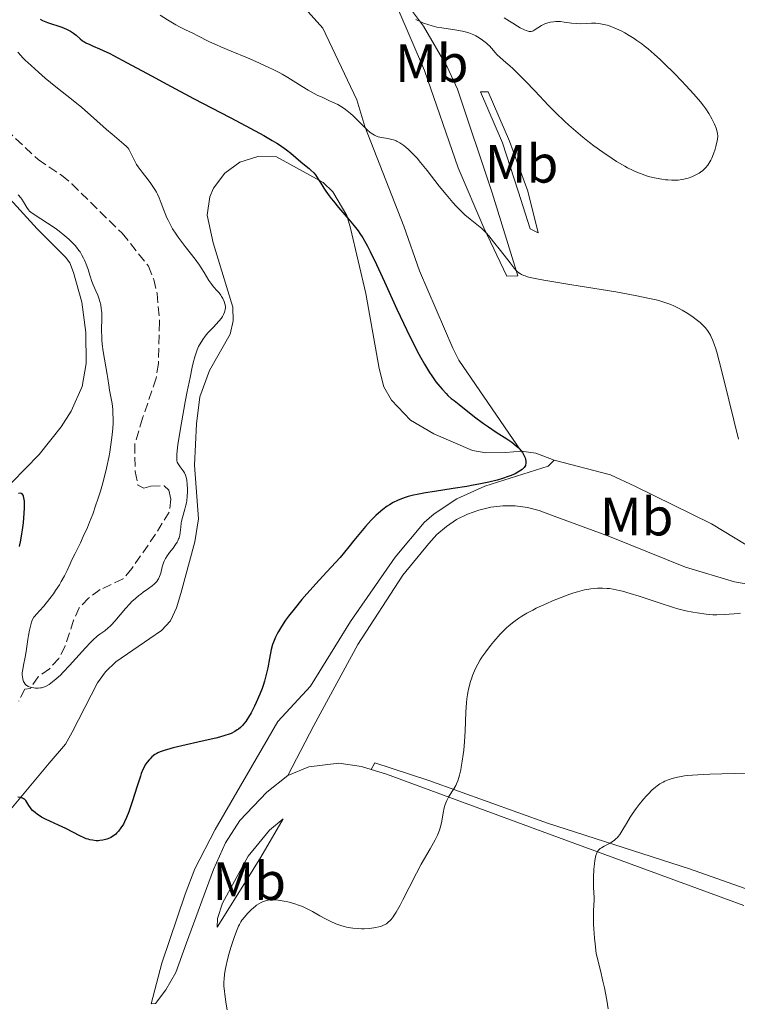
# Model space of a CAD drawing. Units: metres. Extents: x 622302 to 625788, y 4660096 to 4662469.
# Drawn here: x 623399 to 623532, y 4660292 to 4660475 of the extents above; entities that cross this region are included whole.
import ezdxf
from ezdxf.enums import TextEntityAlignment as Align

# ---------------------------------------------------------------- set-up
doc = ezdxf.new("R2010")
doc.units = ezdxf.units.M
doc.header["$MEASUREMENT"] = 0
doc.linetypes.add('DGN Style 3', pattern=[2.435890702152634, 1.739921930109024, -0.6959687720436097])
for name, color, linetype, lineweight in [('Barranco lineal', 142, 'DGN Style 3', 13), ('Curva de nivel directora', 30, 'Continuous', 30), ('Curva de nivel intermedia', 30, 'Continuous', 0), ('Etiqueta de uso rústico', 92, 'Continuous', 0), ('Línea de cambio de uso (parcela vista)', 92, 'Continuous', 0)]:
    doc.layers.add(name, color=color, linetype=linetype, lineweight=lineweight)
doc.styles.add('Style-Arial', font='arial.ttf')

msp = doc.modelspace()

# ---------------------------------------------------------------- linework, layer by layer
at = {"layer": 'Barranco lineal', "color": 142, "linetype": 'DGN Style 3', "lineweight": 13}
msp.add_polyline3d([(623392.7699999996, 4660457.869999999, 315.8699999999953), (623402.3099999996, 4660449, 316.1100000000006), (623406.6799999997, 4660446.07, 316.3500000000058), (623408.5899999999, 4660444.460000001, 316.3500000000058), (623417.9500000002, 4660435.300000001, 316.3500000000058), (623422.8200000003, 4660429.189999999, 316.3500000000058), (623423.8200000003, 4660426.699999999, 316.3500000000058), (623424.4600000001, 4660424.09, 316.5899999999965), (623424.9000000004, 4660418.850000001, 316.5899999999965), (623424.6799999997, 4660411.100000001, 316.8300000000018), (623424.25, 4660408.359999999, 317.3099999999977), (623421.75, 4660400.92, 317.7799999999988), (623420.29, 4660396.119999999, 317.5399999999936), (623420.3700000001, 4660391.01, 317.5399999999936), (623420.8899999997, 4660388.52, 317.5399999999936), (623421.9800000006, 4660387.939999999, 317.5399999999936), (623423.2800000003, 4660388.32, 317.7799999999988), (623425.7800000003, 4660388.359999999, 318.0200000000041), (623426.6299999999, 4660387.539999999, 318.0200000000041), (623427.0199999996, 4660385.880000001, 318.0200000000041), (623426.7000000002, 4660383.49, 318.0200000000041), (623424.1500000004, 4660379.380000001, 318.0200000000041), (623419.7300000006, 4660373, 318.7400000000052), (623418.1299999999, 4660371.09, 318.5), (623413.8399999999, 4660369.09, 318.2599999999948), (623411.7199999997, 4660367.5, 318.2599999999948), (623409.9800000006, 4660365.720000001, 318.4900000000052), (623408.9299999997, 4660363.4, 318.7400000000052), (623408.1500000004, 4660361.039999999, 318.5), (623407.3399999999, 4660358.609999999, 318.7400000000052), (623406.1900000004, 4660356.32, 318.7400000000052), (623404.4299999997, 4660354.380000001, 318.7400000000052), (623402.3099999996, 4660352.92, 318.9700000000012), (623400.9199999999, 4660350.75, 318.9700000000012), (623399.8499999996, 4660350.619999999, 320.8800000000047), (623398.7300000006, 4660348.359999999, 320.7700000000041)], dxfattribs=at)
at = {"layer": 'Curva de nivel directora', "color": 30, "linetype": 'Continuous', "lineweight": 30, "elevation": 325, "flags": 128}
for points in [[(623402.6999999996, 4660475.07), (623403.1399999998, 4660474.850000001), (623403.4299999981, 4660474.720000002), (623404.0699999996, 4660474.480000001), (623406.7299999995, 4660473.57), (623407.5900000001, 4660473.230000001), (623407.9799999989, 4660473.050000002), (623408.3399999988, 4660472.869999999), (623408.9299999989, 4660472.490000002), (623409.4199999984, 4660472.110000002), (623410.1600000005, 4660471.430000001), (623410.5800000007, 4660471.070000002), (623410.7999999998, 4660470.92), (623411.1799999997, 4660470.689999999), (623411.9100000006, 4660470.340000001), (623412.5700000002, 4660470.060000001), (623413.7100000001, 4660469.59), (623414.4099999996, 4660469.279999999), (623415.639999999, 4660468.689999999), (623416.3499999996, 4660468.340000001), (623418.8799999999, 4660466.99), (623423.3999999994, 4660464.520000001), (623426.2499999994, 4660462.980000001), (623431.2299999993, 4660460.350000001), (623438.0399999999, 4660456.800000003), (623440.959999999, 4660455.270000001), (623444.2699999993, 4660453.480000001), (623445.8499999996, 4660452.560000002), (623446.7100000002, 4660452.039999999), (623447.1999999997, 4660451.720000002), (623448.0699999991, 4660451.12), (623448.5099999995, 4660450.79)], [(623448.5099999995, 4660450.79), (623449.2999999986, 4660450.160000003), (623451.1400000004, 4660448.560000001), (623451.86, 4660447.980000001), (623452.6800000003, 4660447.350000001), (623453.0400000003, 4660447.039999999), (623453.5499999998, 4660446.529999999), (623453.8699999994, 4660446.140000001), (623454.0799999996, 4660445.850000001), (623454.5299999989, 4660445.180000001), (623454.8799999999, 4660444.590000002), (623455.4499999997, 4660443.660000003), (623455.7999999984, 4660443.130000002), (623456.4299999988, 4660442.24), (623456.7999999998, 4660441.750000001), (623457.22, 4660441.230000002), (623458.1499999998, 4660440.11), (623460.1500000004, 4660437.780000002), (623461.0800000001, 4660436.660000001), (623461.8099999988, 4660435.720000003), (623462.1599999998, 4660435.230000001), (623462.6799999983, 4660434.420000002), (623463.2399999994, 4660433.449999999), (623463.5399999989, 4660432.890000001), (623464.0300000006, 4660431.930000001), (623465.2099999986, 4660429.480000001), (623466.6999999994, 4660426.25), (623469.0199999996, 4660421.180000001), (623470.230000001, 4660418.59), (623471.4299999991, 4660416.090000001), (623472.0199999991, 4660414.91), (623472.8599999995, 4660413.279999999), (623473.6500000008, 4660411.83), (623474.1400000004, 4660410.960000001), (623475.0700000002, 4660409.460000001), (623475.4900000005, 4660408.810000001), (623476.2799999993, 4660407.7), (623476.979999999, 4660406.810000001), (623477.4100000004, 4660406.310000001), (623478.1500000004, 4660405.520000001), (623478.51, 4660405.17), (623479.1200000005, 4660404.62), (623479.65, 4660404.199999999), (623480.2800000004, 4660403.740000002), (623480.6099999989, 4660403.5), (623483.4599999988, 4660401.2), (623485.1100000006, 4660399.960000002), (623486.019999998, 4660399.330000001), (623487.4599999997, 4660398.359999999), (623489.449999999, 4660397.09), (623490.379999999, 4660396.460000002), (623491.1999999993, 4660395.82), (623491.5599999991, 4660395.5), (623491.8699999999, 4660395.180000001), (623492.0499999986, 4660394.960000002), (623492.3599999994, 4660394.539999999), (623492.489999999, 4660394.330000001), (623492.699999999, 4660393.930000002), (623492.8499999989, 4660393.550000001), (623492.9200000003, 4660393.310000002), (623492.9999999986, 4660392.869999999), (623492.9999999986, 4660392.65), (623492.9899999995, 4660392.520000001), (623492.9400000004, 4660392.279999999), (623492.9000000001, 4660392.160000001), (623492.7999999997, 4660391.960000002), (623492.6599999988, 4660391.77), (623492.5499999992, 4660391.650000001), (623492.2999999989, 4660391.420000001), (623491.8200000006, 4660391.080000001), (623491.53, 4660390.9), (623490.9800000002, 4660390.620000001), (623490.2800000005, 4660390.320000002), (623489.8600000005, 4660390.16), (623488.4900000002, 4660389.7), (623487.6299999997, 4660389.449999999), (623486.1099999996, 4660389.060000001), (623484.25, 4660388.67), (623483.1799999994, 4660388.480000001), (623482.0100000004, 4660388.28), (623479.4899999991, 4660387.890000002), (623475.989999999, 4660387.350000001), (623474.3199999991, 4660387.070000002), (623472.7900000003, 4660386.77), (623472.0899999985, 4660386.610000002), (623471.1399999985, 4660386.369999999), (623470.5700000008, 4660386.199999999), (623469.5699999994, 4660385.850000001), (623469.1200000001, 4660385.67), (623468.3199999998, 4660385.280000002), (623467.6200000005, 4660384.87), (623467.1899999989, 4660384.590000001), (623466.3899999987, 4660383.980000001), (623465.5700000006, 4660383.289999999), (623465.0999999989, 4660382.86), (623464.2599999986, 4660382), (623463.1999999991, 4660380.820000002), (623462.5599999998, 4660380.070000002), (623460.9999999997, 4660378.2), (623460.0699999998, 4660377.060000002), (623458.4600000005, 4660375.039999999)], [(623398.8399999993, 4660377.08), (623399.0999999986, 4660378.310000001), (623399.2999999997, 4660379.470000002), (623399.4099999992, 4660380.189999999), (623399.5799999991, 4660381.52), (623399.7499999991, 4660383.300000001), (623399.8000000004, 4660384.210000004), (623399.8000000004, 4660384.720000003), (623399.7800000003, 4660385.520000001), (623399.6999999998, 4660386.170000001), (623399.6199999994, 4660386.480000001), (623399.55, 4660386.640000002), (623399.4999999986, 4660386.730000001), (623399.3800000002, 4660386.87), (623399.2199999993, 4660386.960000002), (623398.9699999989, 4660386.990000002), (623398.6499999993, 4660386.920000002)], [(623458.4600000005, 4660375.039999999), (623455.9999999995, 4660372.390000001), (623454.5899999992, 4660370.859999999), (623452.2899999992, 4660368.289999999), (623451.3700000006, 4660367.230000002), (623449.8999999998, 4660365.470000001), (623448.8499999992, 4660364.130000002), (623448.3300000007, 4660363.41), (623447.5599999996, 4660362.25), (623446.9899999995, 4660361.300000002), (623446.7500000005, 4660360.859999999), (623446.4399999997, 4660360.250000002), (623446.2999999989, 4660359.95), (623446.0700000009, 4660359.359999999), (623445.9199999989, 4660358.91), (623445.6699999986, 4660357.960000004), (623445.3499999989, 4660356.279999999), (623445.0199999983, 4660354.540000001), (623444.8099999981, 4660353.590000001), (623444.5499999988, 4660352.590000002), (623444.399999999, 4660352.08), (623444.1399999997, 4660351.279999999), (623443.9499999997, 4660350.75), (623443.5400000007, 4660349.67), (623442.8599999989, 4660348.09), (623442.5399999993, 4660347.420000002), (623441.909999999, 4660346.190000001), (623441.4500000008, 4660345.400000001), (623441.12, 4660344.890000002), (623440.9099999999, 4660344.59), (623440.4999999986, 4660344.08), (623440.3099999987, 4660343.860000002), (623439.9299999987, 4660343.49), (623439.5699999988, 4660343.190000001), (623439.3399999986, 4660343.020000001), (623438.9000000004, 4660342.740000002), (623438.2199999987, 4660342.390000001), (623437.8200000009, 4660342.220000001), (623437.0599999987, 4660341.970000003), (623436.0199999993, 4660341.680000001), (623435.36, 4660341.51), (623432.8299999997, 4660340.930000001), (623429.0700000002, 4660340.09), (623427.4499999996, 4660339.699999999), (623426.7900000003, 4660339.529999999), (623425.7399999998, 4660339.220000001), (623424.9899999987, 4660338.95), (623424.610000001, 4660338.78), (623424.4000000008, 4660338.660000003), (623424.0299999998, 4660338.430000001), (623423.48, 4660338), (623423.1499999991, 4660337.680000001), (623422.9500000002, 4660337.470000001), (623422.5799999991, 4660337.03), (623422.2399999994, 4660336.550000002), (623422.0800000007, 4660336.260000002), (623421.8099999981, 4660335.7), (623421.5099999985, 4660334.92), (623421.3399999987, 4660334.430000001), (623420.7399999995, 4660332.560000002), (623419.8299999998, 4660329.680000001), (623419.3799999984, 4660328.36), (623419.1700000005, 4660327.780000002), (623418.7699999983, 4660326.779999999), (623418.3999999993, 4660325.980000001), (623418.1699999992, 4660325.539999999), (623417.730000001, 4660324.820000002), (623417.2799999996, 4660324.210000002), (623416.98, 4660323.880000001), (623416.7799999989, 4660323.690000001), (623416.3399999986, 4660323.350000001), (623415.8400000001, 4660323.04), (623415.5699999996, 4660322.91), (623415.1200000005, 4660322.720000001), (623414.6100000007, 4660322.58), (623414.3400000003, 4660322.52), (623413.8199999996, 4660322.460000001), (623413.54, 4660322.440000001), (623413.0999999997, 4660322.45), (623412.4099999992, 4660322.53), (623411.9100000006, 4660322.630000001), (623411.6600000003, 4660322.7), (623411.2699999991, 4660322.820000002), (623410.8800000002, 4660322.980000002), (623410.0499999988, 4660323.359999999), (623407.4499999993, 4660324.740000002), (623406.1399999994, 4660325.36), (623404.5199999989, 4660326.08), (623403.8300000004, 4660326.390000001), (623402.97, 4660326.830000001), (623402.5099999994, 4660327.11), (623402.2399999991, 4660327.289999999), (623401.7599999984, 4660327.66), (623401.3000000003, 4660328.08), (623401.0399999988, 4660328.380000004), (623400.88, 4660328.580000001), (623400.5899999995, 4660328.99), (623400.2299999995, 4660329.609999999), (623400.0300000006, 4660329.890000001), (623399.7699999991, 4660330.140000002), (623399.6199999994, 4660330.240000002)], [(623399.6199999994, 4660330.240000002), (623399.4299999994, 4660330.330000001), (623399.0199999983, 4660330.470000003), (623398.5699999989, 4660330.550000001)]]:
    msp.add_lwpolyline(points, dxfattribs=at)
at = {"layer": 'Curva de nivel intermedia', "color": 30, "linetype": 'Continuous', "lineweight": 0, "flags": 128}
for points, elevation in [([(623424.990000001, 4660475.819999999), (623426.3900000001, 4660474.960000001), (623427.91, 4660474.02), (623428.6200000008, 4660473.619999997), (623429.7200000006, 4660473.07), (623431.1800000002, 4660472.390000001), (623431.8799999999, 4660472.050000001), (623432.5400000013, 4660471.710000001), (623433.5600000005, 4660471.179999999), (623434.2100000011, 4660470.859999999), (623435.4800000006, 4660470.279999998), (623436.2699999998, 4660469.939999999), (623438.2099999997, 4660469.119999998), (623441.2400000007, 4660467.859999999), (623442.820000001, 4660467.180000001), (623445.1000000008, 4660466.159999999), (623446.1500000014, 4660465.649999999), (623447.1100000002, 4660465.16), (623447.6900000013, 4660464.84), (623448.770000001, 4660464.23), (623449.7300000021, 4660463.640000001), (623451.4100000008, 4660462.569999999), (623452.5500000007, 4660461.869999999), (623453.1100000017, 4660461.55), (623454.2100000014, 4660460.98), (623455.2500000009, 4660460.49), (623456.4900000013, 4660459.930000001), (623457.03, 4660459.679999999), (623458.0100000012, 4660459.199999998), (623458.530000002, 4660458.899999999), (623458.8400000005, 4660458.699999998), (623459.4400000018, 4660458.28), (623460.3800000006, 4660457.550000001), (623460.8900000001, 4660457.100000001), (623461.7199999995, 4660456.310000001), (623462.9300000009, 4660455.05), (623463.5700000002, 4660454.429999999), (623464.0100000005, 4660454.06), (623464.2200000006, 4660453.899999999), (623464.5500000013, 4660453.680000001), (623464.8799999999, 4660453.499999999), (623465.1000000013, 4660453.4), (623465.5300000004, 4660453.239999999), (623466.1600000008, 4660453.079999999), (623467.3400000009, 4660452.899999999), (623468.0499999995, 4660452.739999998), (623468.3800000002, 4660452.640000001), (623468.8699999999, 4660452.449999998), (623469.1, 4660452.34), (623469.5800000007, 4660452.079999999), (623470.2900000013, 4660451.59), (623470.7699999998, 4660451.199999998), (623471.0900000016, 4660450.92), (623471.7400000021, 4660450.32), (623472.4000000014, 4660449.63), (623472.7700000001, 4660449.220000001), (623473.4100000017, 4660448.470000001), (623474.640000001, 4660446.939999999), (623476.8899999995, 4660444.070000002), (623478.1600000013, 4660442.499999999), (623479.4100000008, 4660441.02), (623480.0200000011, 4660440.359999998), (623480.5900000011, 4660439.759999999), (623480.9599999998, 4660439.399999999), (623481.6600000017, 4660438.749999999), (623482.6200000006, 4660437.939999999), (623484.2000000009, 4660436.699999999), (623484.8300000011, 4660436.16), (623485.1200000017, 4660435.890000001), (623485.6900000017, 4660435.3), (623486.0899999996, 4660434.84), (623487.0000000015, 4660433.730000001), (623488.28, 4660432.09), (623490.0700000004, 4660429.789999999), (623490.8200000015, 4660428.84), (623491.2000000015, 4660428.4), (623491.3800000002, 4660428.21), (623491.6600000019, 4660427.96), (623491.9900000005, 4660427.74), (623492.1700000016, 4660427.640000001), (623492.6000000007, 4660427.449999998), (623492.86, 4660427.359999998), (623493.2900000013, 4660427.230000001), (623494.0900000016, 4660427.029999999), (623494.7300000008, 4660426.890000002), (623496.3400000001, 4660426.59), (623501.5200000014, 4660425.730000001), (623509.6900000009, 4660424.390000001), (623513.3099999996, 4660423.739999999), (623514.8099999994, 4660423.449999999), (623515.6900000002, 4660423.259999999), (623517.2200000011, 4660422.899999999), (623517.8700000016, 4660422.73), (623519.0000000005, 4660422.390000001), (623519.9500000003, 4660422.05), (623520.5000000002, 4660421.819999999), (623521.5000000015, 4660421.319999998), (623522.0400000003, 4660421.029999998), (623523.0999999997, 4660420.390000002)], 330.0000000000001), ([(623472.5199999998, 4660475.02), (623473.4699999997, 4660474.560000001), (623473.9700000006, 4660474.349999999), (623474.7400000016, 4660474.069999999), (623475.5599999996, 4660473.81), (623476, 4660473.699999998), (623476.4500000015, 4660473.609999998), (623477.4000000014, 4660473.439999999), (623480.1900000009, 4660473.039999999), (623481.2300000003, 4660472.849999999), (623481.7100000009, 4660472.739999999), (623482.3800000015, 4660472.539999999), (623483.0200000008, 4660472.300000001), (623483.3400000003, 4660472.149999999), (623483.6700000011, 4660471.99), (623484.3100000004, 4660471.619999999), (623484.9200000007, 4660471.199999999), (623485.6700000016, 4660470.619999998), (623485.9900000012, 4660470.33), (623486.2100000003, 4660470.109999998), (623486.5900000003, 4660469.680000001), (623487.2600000009, 4660468.869999998), (623487.5900000016, 4660468.49), (623488.1900000006, 4660467.939999998), (623489.2700000004, 4660467.029999998), (623489.99, 4660466.4), (623490.5399999998, 4660465.890000001), (623491.8200000006, 4660464.659999999), (623492.9000000001, 4660463.579999999), (623494.6600000015, 4660461.76), (623497.2200000008, 4660459.050000001), (623498.6300000012, 4660457.619999998), (623500.1500000011, 4660456.140000001), (623500.9700000014, 4660455.390000001), (623501.8200000008, 4660454.640000001), (623503.6, 4660453.140000002), (623504.8300000017, 4660452.17), (623505.6500000019, 4660451.539999999), (623507.2700000001, 4660450.359999998), (623509.0200000004, 4660449.17), (623509.8400000005, 4660448.65), (623510.3800000015, 4660448.329999999), (623511.4000000008, 4660447.739999998), (623511.8900000004, 4660447.48), (623512.8400000002, 4660447.01), (623513.740000001, 4660446.599999999), (623514.32, 4660446.369999998), (623515.4300000009, 4660445.970000001), (623516.040000001, 4660445.79), (623517.190000002, 4660445.51), (623518.2600000005, 4660445.32), (623518.9300000012, 4660445.230000001), (623519.3600000002, 4660445.199999999), (623520.1400000004, 4660445.159999999), (623520.5500000016, 4660445.159999999), (623521.3000000004, 4660445.189999999), (623521.9700000009, 4660445.269999999), (623522.38, 4660445.340000001), (623523.1399999999, 4660445.539999999)], 334.9999999999999), ([(623528.6100000016, 4660452.759999999), (623528.6500000019, 4660453.329999999), (623528.6200000006, 4660453.829999999), (623528.5600000003, 4660454.149999999), (623528.3700000002, 4660454.8), (623528.0799999997, 4660455.539999999), (623527.8899999997, 4660455.939999999), (623527.5800000012, 4660456.560000001), (623527.0200000004, 4660457.539999999), (623526.4300000002, 4660458.419999998), (623526.0700000003, 4660458.899999999), (623525.4400000023, 4660459.689999998), (623524.2000000017, 4660461.13), (623522.730000001, 4660462.730000001), (623521.9000000017, 4660463.600000001), (623520.6000000008, 4660464.949999999), (623518.6400000005, 4660466.900000001), (623518.0199999991, 4660467.489999998), (623516.8200000012, 4660468.579999999), (623515.7000000012, 4660469.539999999), (623514.9900000005, 4660470.119999999), (623514.5200000011, 4660470.48), (623513.6300000015, 4660471.13), (623513.1500000008, 4660471.460000001), (623512.2200000011, 4660472.04), (623511.3600000006, 4660472.539999999), (623510.8200000018, 4660472.819999999), (623509.8600000007, 4660473.289999999), (623508.9700000011, 4660473.67), (623508.4500000003, 4660473.850000001), (623508.1300000007, 4660473.96), (623507.5000000005, 4660474.109999999), (623506.8600000012, 4660474.230000001), (623506.5199999991, 4660474.269999998), (623506.0099999995, 4660474.319999999), (623505.2000000004, 4660474.330000001), (623504.3399999999, 4660474.279999999), (623503.1100000005, 4660474.220000001), (623502.4700000013, 4660474.239999999), (623501.4699999999, 4660474.349999999), (623500.1100000008, 4660474.539999999), (623499.4400000003, 4660474.61), (623498.8400000012, 4660474.63), (623498.5500000007, 4660474.619999999), (623498.1200000015, 4660474.59), (623497.5000000002, 4660474.500000001), (623496.9100000003, 4660474.349999999), (623496.6300000007, 4660474.25), (623496.3700000015, 4660474.140000001), (623495.8700000007, 4660473.880000002), (623494.5600000009, 4660473.039999999), (623494.3200000017, 4660472.909999999), (623494.200000001, 4660472.849999999), (623493.9800000021, 4660472.8), (623493.7400000006, 4660472.789999999), (623493.5900000008, 4660472.810000001), (623493.26, 4660472.890000002), (623493.0700000002, 4660472.949999999), (623492.7400000015, 4660473.079999999), (623491.9400000013, 4660473.49), (623491.4500000018, 4660473.779999998), (623490.5900000012, 4660474.330000001), (623489.9500000019, 4660474.710000001), (623488.9800000018, 4660475.34)], 334.9999999999999), ([(623398.5599999998, 4660468.939999999), (623399.1600000011, 4660468.24), (623399.4299999994, 4660467.949999999), (623399.9099999999, 4660467.470000001), (623401.060000001, 4660466.449999999), (623402.3700000008, 4660465.199999998), (623403.6600000006, 4660464.100000001), (623405.6200000008, 4660462.529999999), (623408.8399999995, 4660459.970000001), (623410.4500000011, 4660458.640000001), (623412.6300000004, 4660456.74), (623415.0600000002, 4660454.560000001), (623416.0600000013, 4660453.680000001), (623418.2899999998, 4660451.880000001), (623418.7800000015, 4660451.4), (623418.9900000016, 4660451.149999999), (623419.1700000005, 4660450.890000001), (623419.4800000011, 4660450.31), (623420.1500000019, 4660448.939999999), (623420.6400000014, 4660448.099999999), (623420.9500000019, 4660447.640000001), (623421.6800000007, 4660446.659999999), (623422.7600000004, 4660445.249999999), (623423.2899999999, 4660444.520000001), (623423.7800000017, 4660443.800000001), (623424.0000000007, 4660443.439999999), (623424.3099999991, 4660442.910000001)], 319.9999999999999), ([(623523.1399999999, 4660445.539999999), (623523.8700000008, 4660445.79), (623524.2100000005, 4660445.939999999), (623524.7200000002, 4660446.189999999), (623525.2099999997, 4660446.480000001), (623525.4500000011, 4660446.65), (623525.8600000001, 4660446.970000001), (623526.0700000003, 4660447.150000001), (623526.3699999999, 4660447.439999999), (623526.79, 4660447.949999999), (623527.2000000012, 4660448.55), (623527.3800000001, 4660448.890000001), (623527.5700000002, 4660449.259999999), (623527.9000000008, 4660450.060000001), (623528.1800000003, 4660450.890000001), (623528.3300000001, 4660451.439999998), (623528.5600000003, 4660452.439999999), (623528.6100000016, 4660452.759999999)], 334.9999999999999), ([(623424.3099999991, 4660442.910000001), (623424.4900000002, 4660442.56), (623424.8099999998, 4660441.88), (623425.2200000011, 4660440.880000001), (623425.7000000017, 4660439.59), (623425.9400000009, 4660438.960000001), (623426.2800000006, 4660438.140000001), (623426.4700000006, 4660437.73), (623426.7900000003, 4660437.100000001), (623427.3300000011, 4660436.140000001), (623427.9800000016, 4660435.119999999), (623428.3600000015, 4660434.58), (623429.6600000003, 4660432.83), (623431.4900000008, 4660430.460000001), (623432.2999999999, 4660429.369999997), (623432.6399999997, 4660428.869999999), (623433.2200000009, 4660427.98), (623434.0700000002, 4660426.550000002), (623434.4200000011, 4660425.999999999), (623434.5900000011, 4660425.77), (623434.9400000019, 4660425.36), (623435.6200000015, 4660424.609999999), (623435.9700000001, 4660424.199999998), (623436.2899999998, 4660423.78), (623436.4400000017, 4660423.539999999), (623436.6500000019, 4660423.179999999), (623436.92, 4660422.600000001), (623437.0400000007, 4660422.199999999), (623437.0900000001, 4660422.000000001), (623437.1300000001, 4660421.699999999), (623437.1400000014, 4660421.41), (623437.1200000013, 4660421.210000002), (623437.0499999997, 4660420.82), (623436.9800000006, 4660420.619999999), (623436.8100000005, 4660420.219999999), (623436.5800000003, 4660419.810000001), (623436.3900000004, 4660419.529999998), (623435.920000001, 4660418.939999999), (623434.9000000017, 4660417.850000001), (623433.9000000004, 4660416.769999998), (623433.4000000019, 4660416.180000001), (623432.9400000015, 4660415.57), (623432.7300000014, 4660415.25), (623432.3400000002, 4660414.58), (623432.1600000013, 4660414.230000001), (623431.9199999999, 4660413.659999999), (623431.7600000014, 4660413.25), (623431.4600000017, 4660412.32), (623431.1700000013, 4660411.249999999), (623430.9800000011, 4660410.429999999), (623430.560000001, 4660408.509999999), (623430.0300000012, 4660405.869999999), (623429.6700000013, 4660403.949999999), (623428.9699999995, 4660400.069999999), (623428.3800000016, 4660396.42), (623428.2499999999, 4660395.509999999), (623428.1100000013, 4660394.189999999), (623428.0900000011, 4660393.859999999), (623428.0900000011, 4660393.350000001), (623428.1400000004, 4660392.99), (623428.2000000007, 4660392.8), (623428.3600000015, 4660392.480000001), (623428.7300000003, 4660391.929999999), (623429.2700000014, 4660391.15), (623429.5100000005, 4660390.76), (623429.7000000004, 4660390.369999998), (623429.780000001, 4660390.17), (623429.9000000015, 4660389.74), (623429.9599999997, 4660389.420000001), (623430.0500000013, 4660388.679999999), (623430.0900000016, 4660387.749999999), (623430.0900000016, 4660387.239999999), (623430.0500000013, 4660386.430000001), (623429.9599999997, 4660385.599999999), (623429.8900000004, 4660385.199999998), (623429.800000001, 4660384.800000001), (623429.5900000009, 4660384.019999999), (623429.1399999994, 4660382.519999999), (623428.9699999995, 4660381.779999998), (623428.9200000004, 4660381.41), (623428.8399999999, 4660380.67), (623428.7500000005, 4660379.689999999), (623428.6600000011, 4660379.21), (623428.5300000014, 4660378.73), (623428.450000001, 4660378.499999999), (623428.29, 4660378.15), (623428.1600000004, 4660377.920000001), (623427.880000001, 4660377.470000002), (623427.4100000015, 4660376.820000002), (623426.7600000012, 4660376.01), (623426.4800000017, 4660375.640000001), (623426.2900000019, 4660375.369999998), (623425.9800000011, 4660374.869999999), (623425.7400000019, 4660374.38), (623425.6200000013, 4660374.05), (623425.4100000011, 4660373.350000001), (623425.1200000006, 4660372.149999999), (623424.9000000015, 4660371.519999999), (623424.7000000003, 4660371.11), (623424.5800000018, 4660370.909999999), (623424.3700000017, 4660370.619999998)], 319.9999999999999), ([(623414.2599999999, 4660414.67), (623414.1900000006, 4660415.499999999), (623414.1500000004, 4660416.050000001), (623414.1300000001, 4660417.139999999), (623414.1600000014, 4660419.71), (623414.1400000014, 4660420.539999999), (623414.1100000001, 4660420.92), (623414.070000002, 4660421.300000001), (623413.9600000003, 4660422.000000001), (623413.8100000005, 4660422.640000001), (623413.690000002, 4660423.050000001), (623413.4000000015, 4660423.810000001), (623413.0500000005, 4660424.630000002), (623412.560000001, 4660425.730000001), (623412.3200000019, 4660426.33), (623412.0100000012, 4660427.31), (623411.5500000007, 4660428.78), (623411.2600000004, 4660429.569999999), (623410.9600000007, 4660430.3), (623410.7800000019, 4660430.67), (623410.4700000011, 4660431.240000002), (623410.1200000002, 4660431.819999999), (623409.9200000013, 4660432.109999998), (623409.4600000009, 4660432.699999998), (623409.2100000005, 4660433), (623408.8000000014, 4660433.449999999), (623408.3400000011, 4660433.909999999), (623408.0199999993, 4660434.210000002), (623407.3200000018, 4660434.810000001), (623406.2199999999, 4660435.680000001), (623405.4800000022, 4660436.220000001), (623404.0499999995, 4660437.2), (623401.5700000006, 4660438.76), (623400.9900000017, 4660439.199999998), (623400.7500000005, 4660439.42), (623400.5400000003, 4660439.640000001), (623400.2000000007, 4660440.11), (623399.6200000016, 4660441.109999999), (623399.2900000007, 4660441.619999999), (623399.0899999996, 4660441.88), (623398.6400000004, 4660442.41)], 319.9999999999999), ([(623523.0999999997, 4660420.390000002), (623524.0800000011, 4660419.73), (623524.6799999999, 4660419.279999998), (623525.4100000008, 4660418.689999998), (623525.7199999993, 4660418.399999999), (623526.3400000008, 4660417.779999998), (623526.5900000011, 4660417.470000001), (623526.7499999999, 4660417.26), (623527.0300000014, 4660416.84), (623527.2900000007, 4660416.390000001), (623527.4400000004, 4660416.07), (623527.7500000012, 4660415.36), (623528.0500000007, 4660414.529999998), (623528.2200000006, 4660414.039999999), (623528.4800000021, 4660413.179999999), (623528.9500000014, 4660411.52), (623529.8700000001, 4660407.899999999), (623532.5000000009, 4660397.069999999)], 330.0000000000001), ([(623424.3700000017, 4660370.619999998), (623424.1200000015, 4660370.33), (623423.9400000004, 4660370.149999999), (623423.5300000013, 4660369.789999999), (623422.8400000007, 4660369.279999999), (623421.8799999995, 4660368.609999998), (623421.4000000012, 4660368.27), (623421.0599999992, 4660368.01), (623420.400000002, 4660367.46), (623419.7699999996, 4660366.880000001), (623419.3600000005, 4660366.470000001), (623418.5400000003, 4660365.56), (623416.6100000013, 4660363.26), (623415.9600000008, 4660362.560000001), (623415.6400000012, 4660362.25), (623415.3300000004, 4660361.970000001), (623414.7000000002, 4660361.460000001), (623413.8100000005, 4660360.800000002), (623413.320000001, 4660360.42), (623412.5200000008, 4660359.710000001), (623412.0899999995, 4660359.279999999), (623411.1500000006, 4660358.289999999), (623408.1900000013, 4660354.99), (623407.0100000012, 4660353.74), (623406.4600000012, 4660353.199999999), (623405.7000000014, 4660352.5), (623405.0100000006, 4660351.930000001), (623404.690000001, 4660351.689999999), (623404.3800000004, 4660351.489999999), (623403.8200000015, 4660351.17), (623403.3000000007, 4660350.96), (623402.9600000009, 4660350.869999998), (623402.7500000009, 4660350.83), (623402.3100000005, 4660350.789999999), (623401.820000001, 4660350.800000001), (623401.5000000015, 4660350.83), (623401.0900000001, 4660350.910000001), (623400.9000000001, 4660350.970000001), (623400.5, 4660351.119999998), (623400.3300000002, 4660351.21), (623400.1700000014, 4660351.310000001), (623399.9200000011, 4660351.55), (623399.7300000011, 4660351.81), (623399.6300000006, 4660352.010000001), (623399.4900000021, 4660352.449999998), (623399.4100000015, 4660352.929999999), (623399.3900000014, 4660353.199999999), (623399.3900000014, 4660353.609999998), (623399.4600000007, 4660354.279999999), (623399.6100000005, 4660355.029999998), (623399.9200000011, 4660356.519999999), (623400.1, 4660357.619999998), (623400.2200000007, 4660358.510000001), (623400.4000000017, 4660359.850000001), (623400.5100000012, 4660360.550000001), (623400.7100000002, 4660361.579999999), (623400.8200000019, 4660362.08), (623401.0900000001, 4660363.019999999), (623401.24, 4660363.439999999), (623401.5100000004, 4660364), (623402.1600000008, 4660364.670000001), (623402.5800000011, 4660365.12), (623403.3800000012, 4660366.039999999), (623404.4899999998, 4660367.42), (623405.1600000004, 4660368.32), (623405.5700000017, 4660368.899999999), (623406.2900000014, 4660370.010000001), (623406.6400000001, 4660370.59), (623407.2300000002, 4660371.67), (623407.7100000007, 4660372.659999999), (623408.2600000006, 4660373.890000001), (623408.54, 4660374.480000001), (623409.1900000004, 4660375.830000001), (623410.1800000007, 4660377.8), (623410.7200000016, 4660378.929999999), (623411.4800000016, 4660380.649999999), (623411.8800000015, 4660381.600000001), (623412.4800000006, 4660383.140000001), (623413.0800000018, 4660384.829999999), (623413.3800000015, 4660385.730000001), (623413.9100000011, 4660387.409999999), (623414.1600000014, 4660388.279999998), (623414.5200000014, 4660389.619999999), (623415.0199999998, 4660391.640000001), (623415.4500000011, 4660393.640000001), (623415.6400000012, 4660394.619999999), (623415.7999999998, 4660395.569999999), (623416.0400000013, 4660397.369999999), (623416.190000001, 4660399.05), (623416.2500000015, 4660400.08), (623416.2600000004, 4660400.730000001), (623416.2400000002, 4660401.929999999), (623416.2000000001, 4660402.539999999), (623416.0800000015, 4660403.640000001), (623415.9200000005, 4660404.59), (623415.600000001, 4660406.130000001), (623415.4500000011, 4660407.069999999), (623415.2800000013, 4660408.33), (623415.1800000007, 4660409.079999999), (623414.4400000009, 4660413.34), (623414.2599999999, 4660414.67)], 319.9999999999999), ([(623532.8699999996, 4660364.720000001), (623531.7200000008, 4660364.59), (623529.8600000012, 4660364.439999998), (623528.4700000009, 4660364.4), (623527.730000001, 4660364.42), (623526.5100000006, 4660364.519999999), (623524.85, 4660364.749999999), (623524.0099999994, 4660364.9), (623522.7000000018, 4660365.180000001), (623521.2600000001, 4660365.550000001), (623520.4600000001, 4660365.779999999), (623517.7900000013, 4660366.630000001), (623514.0600000008, 4660367.849999999), (623512.390000001, 4660368.380000001), (623510.9699999995, 4660368.789999997), (623510.3500000002, 4660368.949999998), (623509.2200000016, 4660369.179999999), (623508.5300000008, 4660369.279999999), (623508.0900000005, 4660369.329999999), (623507.2099999998, 4660369.369999999), (623506.3, 4660369.359999999), (623505.8300000007, 4660369.329999999), (623505.1, 4660369.239999999), (623503.9199999997, 4660369.029999999), (623502.6100000021, 4660368.699999998), (623501.9000000014, 4660368.49), (623501.1500000004, 4660368.24), (623499.560000001, 4660367.65), (623497.9299999994, 4660366.99)], 330.0000000000001), ([(623497.9299999994, 4660366.99), (623496.8699999999, 4660366.529999998), (623494.9299999997, 4660365.619999998), (623494.2900000005, 4660365.300000001), (623493.1700000007, 4660364.689999999), (623492.2300000018, 4660364.13), (623491.6799999997, 4660363.779999998), (623490.75, 4660363.109999998), (623489.8600000005, 4660362.410000001), (623489.3300000007, 4660361.930000001), (623488.9700000007, 4660361.590000001), (623488.2399999998, 4660360.83), (623487.0400000019, 4660359.449999999), (623486.4200000004, 4660358.689999999), (623485.5300000008, 4660357.529999999), (623484.8300000011, 4660356.53), (623484.5200000005, 4660356.029999999), (623484.0700000012, 4660355.249999999), (623483.650000001, 4660354.429999999), (623483.4400000009, 4660353.990000002), (623483.1000000011, 4660353.159999999), (623482.9300000013, 4660352.720000002), (623482.700000001, 4660352.010000001), (623482.3900000004, 4660350.84), (623482.2100000017, 4660349.970000001), (623482.14, 4660349.519999999), (623482.0400000017, 4660348.789999999), (623481.9600000011, 4660348.029999999), (623481.8499999995, 4660346.38), (623481.7000000019, 4660342.779999999), (623481.5900000002, 4660340.899999999), (623481.4400000004, 4660339.240000002), (623481.350000001, 4660338.430000001), (623481.1800000012, 4660337.249999999), (623480.9900000012, 4660336.13), (623480.8900000006, 4660335.600000001), (623480.6500000014, 4660334.619999998), (623480.5199999996, 4660334.17), (623480.3200000006, 4660333.55), (623480.0999999993, 4660333.009999999), (623479.9500000018, 4660332.689999999), (623479.6299999999, 4660332.109999998), (623478.6900000012, 4660330.680000001), (623478.4200000007, 4660330.189999999), (623478.290000001, 4660329.929999999), (623478.1200000012, 4660329.5), (623478.0200000006, 4660329.199999998), (623477.8300000007, 4660328.560000001), (623477.6100000015, 4660327.570000002), (623477.2800000008, 4660325.760000001), (623477.0900000008, 4660324.84), (623476.9600000011, 4660324.429999998), (623476.7199999997, 4660323.8), (623476.5499999998, 4660323.449999999), (623476.1200000007, 4660322.630000001), (623475.1799999997, 4660320.960000002), (623473.5400000013, 4660318.060000001), (623472.6400000005, 4660316.390000001), (623471.2800000014, 4660313.739999999), (623470.1300000004, 4660311.48), (623469.6000000007, 4660310.460000001), (623468.8600000008, 4660309.16), (623468.53, 4660308.640000002), (623468.3300000011, 4660308.33), (623467.9400000023, 4660307.83), (623467.760000001, 4660307.62), (623467.4100000003, 4660307.28), (623467.0700000004, 4660307.019999999), (623466.8600000005, 4660306.890000001), (623466.4199999999, 4660306.679999999), (623466.1699999997, 4660306.58), (623465.6500000011, 4660306.42), (623465.1000000013, 4660306.300000001), (623464.7100000001, 4660306.24), (623463.8700000019, 4660306.149999999), (623462.940000002, 4660306.100000001), (623462.4400000013, 4660306.09), (623461.6600000013, 4660306.119999997), (623460.8299999998, 4660306.199999998), (623460.4100000019, 4660306.259999999), (623459.6299999995, 4660306.41), (623459.2300000016, 4660306.509999999), (623458.6200000015, 4660306.679999999), (623457.6800000004, 4660307.01), (623456.7199999993, 4660307.419999998), (623456.2200000009, 4660307.66), (623455.7200000002, 4660307.930000001), (623454.7000000009, 4660308.5), (623453.3100000008, 4660309.289999999), (623452.5900000009, 4660309.679999998), (623451.5000000001, 4660310.199999999), (623450.9400000013, 4660310.42), (623449.8300000007, 4660310.800000001), (623448.7599999999, 4660311.09), (623448.0900000016, 4660311.23), (623447.6700000013, 4660311.300000001), (623446.9200000003, 4660311.41), (623446.5500000014, 4660311.449999998), (623445.9200000011, 4660311.48), (623445.4100000015, 4660311.449999998), (623445.1100000021, 4660311.41)], 330.0000000000001), ([(623533.9300000013, 4660335.000000001), (623527.1600000011, 4660334.810000001), (623524.9300000003, 4660334.699999999), (623523.9400000002, 4660334.63), (623523.0500000005, 4660334.550000002), (623522.5099999997, 4660334.48), (623521.5700000009, 4660334.34), (623521.1500000006, 4660334.259999999), (623520.4199999997, 4660334.08), (623519.8000000005, 4660333.900000001), (623519.4400000006, 4660333.769999999), (623518.8100000004, 4660333.489999999), (623518.4900000007, 4660333.329999999), (623517.9200000009, 4660333), (623517.4, 4660332.649999999), (623517.0700000015, 4660332.390000001), (623516.4299999999, 4660331.82), (623515.7700000005, 4660331.149999999), (623515.4199999997, 4660330.779999998), (623514.8899999999, 4660330.180000001), (623514.0700000018, 4660329.16), (623513.4999999997, 4660328.409999999), (623512.7599999999, 4660327.359999998), (623512.4100000011, 4660326.82), (623511.6800000002, 4660325.650000001), (623510.8600000021, 4660324.24), (623510.4599999997, 4660323.619999999), (623510.1600000003, 4660323.239999999), (623510.0000000015, 4660323.060000001), (623509.74, 4660322.800000001), (623509.4500000017, 4660322.570000002), (623508.8300000003, 4660322.140000001), (623508.39, 4660321.88), (623507.5600000008, 4660321.429999999), (623507.0399999999, 4660321.130000002), (623506.8299999998, 4660320.99), (623506.5000000013, 4660320.710000001), (623506.28, 4660320.420000001), (623506.1700000004, 4660320.210000001), (623506.0099999995, 4660319.720000001), (623505.8799999999, 4660319.100000001), (623505.8200000017, 4660318.739999999), (623505.7400000013, 4660318.149999999), (623505.6400000007, 4660317.130000001), (623505.5600000003, 4660315.619999999), (623505.5500000013, 4660314.849999999), (623505.5600000003, 4660313.78), (623505.6699999998, 4660311.9), (623505.6600000008, 4660311.140000001), (623505.6500000019, 4660310.7), (623505.5700000015, 4660309.189999999), (623505.5500000013, 4660308.16), (623505.5800000003, 4660306.859999999), (623505.6200000006, 4660306.100000001), (623505.7600000014, 4660304.32), (623505.8700000009, 4660303.279999999), (623506.0800000011, 4660301.52), (623506.8800000013, 4660298.310000001), (623507.3200000017, 4660296.34), (623507.5899999999, 4660295.109999999), (623508.0400000013, 4660292.81), (623508.3200000006, 4660291.23)], 334.9999999999999), ([(623445.1100000021, 4660311.41), (623444.5800000001, 4660311.27), (623444.0500000003, 4660311.08), (623443.790000001, 4660310.960000001), (623443.3799999999, 4660310.74), (623442.9500000007, 4660310.449999999), (623442.7200000003, 4660310.279999999), (623442.0099999995, 4660309.67), (623441.5300000012, 4660309.210000001), (623441.2200000006, 4660308.890000001), (623440.6600000019, 4660308.270000001), (623440.2100000002, 4660307.680000001), (623440.0100000014, 4660307.380000001), (623439.7300000018, 4660306.88), (623439.5900000011, 4660306.59), (623439.3000000005, 4660305.92), (623438.82, 4660304.630000001), (623438.1600000006, 4660302.600000001), (623437.860000001, 4660301.569999999), (623437.49, 4660300.13), (623437.2900000011, 4660299.249999999), (623437.1700000004, 4660298.690000001), (623437.0000000005, 4660297.67), (623436.8900000011, 4660296.73), (623436.8700000009, 4660296.24), (623436.8700000009, 4660295.439999998), (623436.9500000014, 4660294.470000001), (623437.0099999995, 4660293.9), (623437.270000001, 4660292.069999999), (623437.4499999998, 4660291.029999998)], 330.0000000000001)]:
    msp.add_lwpolyline(points, dxfattribs=dict(at, elevation=elevation))
at = {"layer": 'Línea de cambio de uso (parcela vista)', "color": 92, "linetype": 'Continuous', "lineweight": 0, "extrusion": (-0.03565216686254673, -0.1110550183788318, 0.9931745596273007), "elevation": -539466.1897970206, "flags": 128}
msp.add_lwpolyline([(-830875.8855728385, 4596372.931382547), (-830873.2180394286, 4596373.36006134), (-830869.5609507618, 4596373.188589823)], dxfattribs=at)
at = {"layer": 'Línea de cambio de uso (parcela vista)', "color": 92, "linetype": 'Continuous', "lineweight": 0}
for points in [[(623412.1399999997, 4660508.480000001, 336.8399999999965), (623412.1699999999, 4660506.930000001, 336.7799999999988), (623413.0599999996, 4660503.600000001, 336.7899999999936), (623413.7999999998, 4660502.07, 336.6600000000035), (623414.7800000003, 4660500.890000001, 336.429999999993), (623442.7300000006, 4660483.640000001, 335.6699999999983), (623451.9400000004, 4660477.07, 334.8500000000058), (623455.2300000006, 4660473.380000001, 333.9499999999971), (623461.5999999996, 4660460.100000001, 330.7299999999959), (623463.0800000001, 4660455.16, 329.6399999999995), (623470.3200000003, 4660436.619999999, 328.2100000000065), (623473.2199999997, 4660428.310000001, 327.8099999999977), (623479.4299999997, 4660413.930000001, 326.6499999999942), (623480.5599999996, 4660411.710000001, 326.7899999999936), (623492.1500000004, 4660394.84, 325.1100000000006)], [(623489.4400000004, 4660427.32, 329.5899999999965), (623485.1600000003, 4660436.310000001, 330.679999999993), (623480.4000000004, 4660447.430000001, 330.8099999999977), (623474.1299999999, 4660465.550000001, 332.8899999999995), (623469.1900000004, 4660477.050000001, 335.1399999999995), (623468.1600000003, 4660480.109999999, 335.6999999999971), (623469.4800000006, 4660479.77, 335.6399999999995), (623473.9699999997, 4660473.800000001, 334.3999999999942), (623478.3799999999, 4660466.220000001, 333.9600000000065), (623480.2699999996, 4660462.08, 333.5299999999988), (623486.7400000002, 4660442.789999999, 331.8600000000006), (623491.4699999997, 4660427.359999999, 329.8800000000047), (623489.4400000004, 4660427.32, 329.5899999999965)], [(623495.2599999999, 4660435.4, 331.7400000000052), (623493.8200000003, 4660436.100000001, 331.820000000007), (623491.5499999998, 4660443.130000001, 332.7400000000052), (623488.6600000003, 4660452.100000001, 333.4100000000035), (623484.5599999996, 4660461.560000001, 333.9799999999959), (623485.9900000002, 4660461.58, 334.1900000000023), (623489.9199999999, 4660452.41, 333.5899999999965), (623493.3300000001, 4660443.140000001, 333.0099999999948), (623495.2599999999, 4660435.4, 331.7400000000052)], [(623396.6200000001, 4660327.550000001, 325.1699999999983), (623404.4100000003, 4660336.859999999, 323.8300000000018), (623407.3899999997, 4660340.359999999, 324), (623408.6600000003, 4660342.630000001, 323.9499999999971), (623413.3899999997, 4660351.779999999, 323.5800000000018), (623414.8700000001, 4660353.789999999, 323.4799999999959), (623416.7800000003, 4660355.65, 323.2899999999936), (623423.1200000001, 4660360.039999999, 323.6600000000035), (623425.2599999999, 4660361.52, 323.5500000000029), (623426.9299999997, 4660363.32, 323.3899999999995), (623428.04, 4660365.689999999, 322.4700000000012), (623428.8399999999, 4660368.369999999, 322.1900000000023), (623431.4699999997, 4660377.980000001, 321.4799999999959), (623432.1299999999, 4660382.24, 321.1600000000035), (623431.4100000003, 4660392.230000001, 321.5200000000041), (623431.7599999999, 4660399.880000001, 321.3999999999942), (623432.3899999997, 4660404.9, 321.1699999999983), (623434.2100000001, 4660409.82, 321.0599999999977), (623438.0300000003, 4660416.560000001, 321.3999999999942), (623438.5700000003, 4660419, 321.3500000000058), (623438.54, 4660421.57, 321.1699999999983), (623434.8600000005, 4660433.51, 321.1600000000035), (623433.7199999997, 4660438.65, 321.9900000000052), (623434.2699999996, 4660442.08, 322.5500000000029), (623434.9500000002, 4660443.689999999, 322.7799999999988), (623437.0199999996, 4660446.480000001, 323.2599999999948), (623439.8499999996, 4660448.5, 323.6900000000023), (623443.1699999999, 4660449.529999999, 324.070000000007), (623446.6399999997, 4660449.480000001, 324.9900000000052), (623455.2999999998, 4660444.74, 325.4199999999983), (623457.1200000001, 4660442.980000001, 325.3899999999995), (623459.7000000002, 4660438.619999999, 325.2200000000012), (623460.4000000004, 4660436.230000001, 325.0899999999965), (623463.2199999997, 4660424.130000001, 323.6900000000023), (623465.7300000006, 4660410.17, 322.929999999993), (623466.5999999996, 4660406.77, 322.9700000000012), (623468.0300000003, 4660404.32, 322.9400000000023), (623471.5300000003, 4660400.58, 323.3800000000047), (623475.8799999999, 4660398.02, 323.8600000000006), (623483.0899999999, 4660394.92, 324.1300000000047), (623485.5599999996, 4660394.5, 324.4600000000065), (623489.29, 4660394.550000001, 325.0299999999988), (623492.1500000004, 4660394.84, 325.1100000000006)], [(623392.5300000003, 4660446.59, 318.7100000000065), (623402.1399999997, 4660436.130000001, 320.8699999999953), (623407.3899999997, 4660430.84, 320.6499999999942), (623408.2100000001, 4660429.800000001, 320.5399999999936), (623408.8899999997, 4660428.02, 320.9900000000052), (623410.4400000004, 4660422.51, 320.6499999999942), (623411.2199999997, 4660416.850000001, 321.1900000000023), (623411.2300000006, 4660411.130000001, 321.4600000000065), (623410.5199999996, 4660406.800000001, 321.5299999999988), (623408.4500000002, 4660402.220000001, 322.820000000007), (623406.5800000001, 4660399.34, 323.2899999999936), (623402.5, 4660394.189999999, 323.8699999999953), (623397.4699999997, 4660388.980000001, 324.1300000000047)], [(623498.25, 4660393.15, 325.1399999999995), (623497.1500000004, 4660392.02, 325.1100000000006), (623485.3499999996, 4660388.289999999, 325.3899999999995), (623480.1399999997, 4660385.930000001, 325.6199999999953), (623475.9500000002, 4660383.16, 325.6000000000058), (623474.0599999996, 4660381.539999999, 325.5200000000041), (623468.7000000002, 4660375.15, 325.9400000000023), (623460.3899999997, 4660363.189999999, 326.25), (623452.9699999997, 4660351.15, 325.9799999999959), (623446.8799999999, 4660344.609999999, 325.8500000000058), (623435.2400000002, 4660324.5, 327.1699999999983), (623431.4600000001, 4660317.189999999, 327.2700000000041), (623429.6299999999, 4660312.539999999, 327.3000000000029), (623425.2999999998, 4660299.710000001, 327.8399999999965), (623423.3499999996, 4660292.119999999, 327.9199999999983), (623424.1500000004, 4660292.189999999, 328.0500000000029), (623426.0800000001, 4660294.77, 328.320000000007), (623427.9000000004, 4660297.949999999, 328.3899999999995), (623429.8799999999, 4660303.49, 328.4199999999983), (623434.9500000002, 4660317.109999999, 327.9799999999959), (623437.1399999997, 4660322.029999999, 327.8500000000058), (623439.8399999999, 4660326.210000001, 327.6100000000006), (623444.8399999999, 4660331.460000001, 327.4100000000035), (623448.7300000006, 4660334.58, 327.6999999999971)], [(623535.9699999997, 4660376.16, 329.9600000000065), (623527.4699999997, 4660381.300000001, 328.1499999999942), (623513.2300000006, 4660388.289999999, 327), (623508.7000000002, 4660390.439999999, 326.1399999999995), (623498.25, 4660393.15, 325.1399999999995)], [(623448.7300000006, 4660334.58, 327.6999999999971), (623453.5800000001, 4660343.84, 327.0599999999977), (623461.7800000003, 4660358.880000001, 326.8300000000018), (623470.1399999997, 4660371.77, 326.8600000000006), (623474.9299999997, 4660377.689999999, 326.6499999999942), (623476.4699999997, 4660379.359999999, 326.5500000000029), (623478.2100000001, 4660380.83, 326.4799999999959), (623480.0999999996, 4660382.09, 326.4499999999971), (623482.1299999999, 4660383.109999999, 326.3500000000058), (623484.2699999996, 4660383.880000001, 326.3000000000029), (623486.4800000006, 4660384.4, 326.3999999999942), (623488.7400000002, 4660384.65, 326.5800000000018), (623491.0199999996, 4660384.630000001, 326.7299999999959), (623493.2699999996, 4660384.34, 326.8800000000047), (623495.4800000006, 4660383.779999999, 326.9799999999959), (623497.5999999996, 4660382.970000001, 327.0800000000018), (623508.5099999999, 4660378.980000001, 328.2899999999936), (623522.6699999999, 4660373.27, 328.8699999999953), (623531.7800000003, 4660370.560000001, 329.3500000000058), (623540.3799999999, 4660369.039999999, 329.8999999999942)], [(623448.7300000006, 4660334.58, 327.6999999999971), (623452.6699999999, 4660336.16, 327.7899999999936), (623458.2100000001, 4660336.859999999, 327.7200000000012), (623462.4500000002, 4660336.210000001, 328.0599999999977), (623464.2199999997, 4660335.680000001, 328.2899999999936)], [(623547.9600000001, 4660308.550000001, 340.6000000000058), (623523.3799999999, 4660317.189999999, 337.4199999999983), (623497.0199999996, 4660325.680000001, 333.0099999999948), (623474.9600000001, 4660333.640000001, 329.3500000000058), (623464.8899999997, 4660336.92, 328.2599999999948), (623464.2199999997, 4660335.680000001, 328.2899999999936)], [(623464.2199999997, 4660335.680000001, 328.2899999999936), (623467.0700000003, 4660334.82, 328.6000000000058), (623497.2199999997, 4660323.710000001, 333.2700000000041), (623533.54, 4660310.430000001, 339.2100000000065)], [(623435.6100000005, 4660306.390000001, 329.3899999999995), (623435.6600000003, 4660307.980000001, 329.1999999999971), (623436.6100000005, 4660310.82, 329.0800000000018), (623441.3499999996, 4660319.600000001, 328.6900000000023), (623445.3200000003, 4660324.430000001, 328.0599999999977), (623447.9000000004, 4660326.5, 328.0599999999977), (623443.7300000006, 4660319.4, 328.8399999999965), (623439.4400000004, 4660312.529999999, 329.4600000000065), (623435.6100000005, 4660306.390000001, 329.3899999999995)]]:
    msp.add_polyline3d(points, dxfattribs=at)

# ---------------------------------------------------------------- texts
at = {"layer": 'Etiqueta de uso rústico', "color": 92, "linetype": 'Continuous', "lineweight": 0, "style": 'Style-Arial'}
for p in [(623475.5002462431, 4660466.880009997, 333.1499999999942), (623492.2102462433, 4660448.200009998, 333.2200000000012), (623513.5902462428, 4660382.66001, 327.7599999999948), (623441.5802462421, 4660314.930009999, 329.1999999999971)]:
    msp.add_text('Mb', height=7.000000000000002, dxfattribs=at).set_placement(p, align=Align.MIDDLE_CENTER)

doc.saveas('drawing.dxf')
